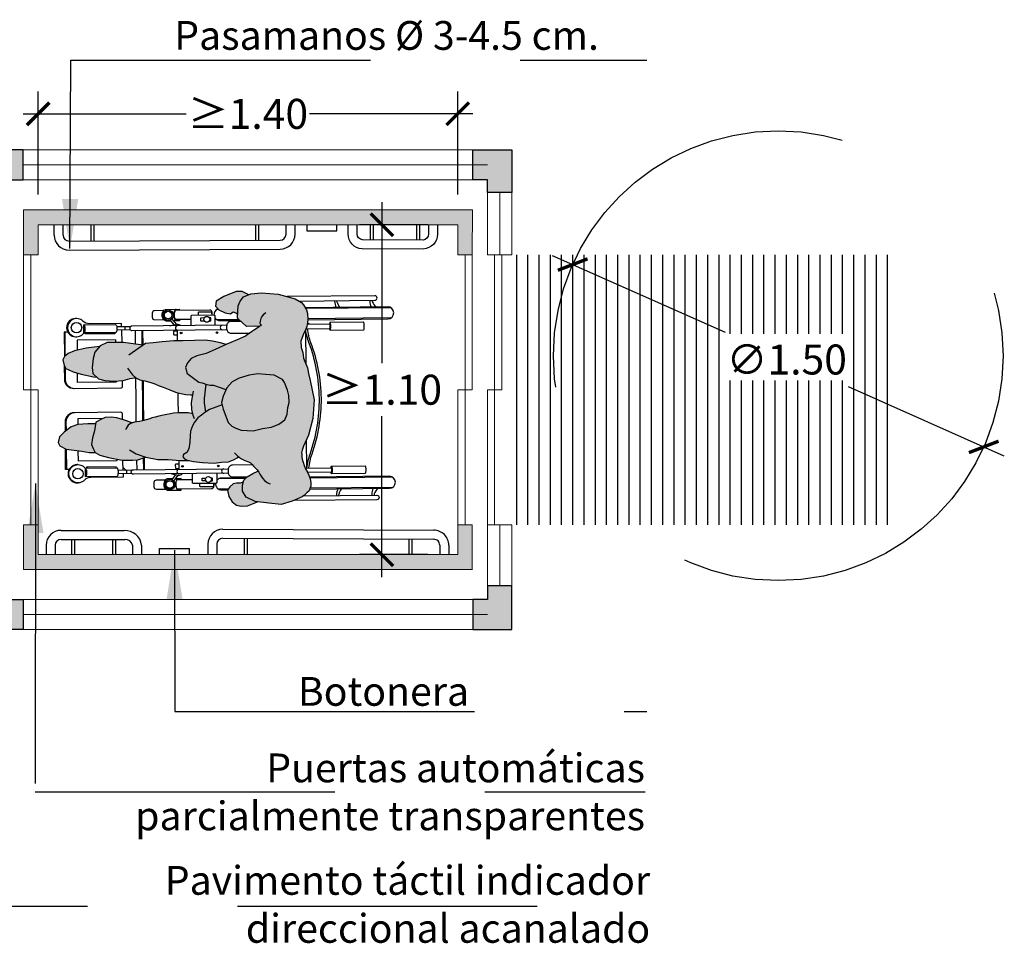
# Model space of a CAD drawing. Units: millimetres. Extents: x -1.6 to 9.7, y 1.8 to 11.2.
# Drawn here: x 0.1 to 3.3, y 1.8 to 4.9 of the extents above; entities that cross this region are included whole.
import ezdxf

# ---------------------------------------------------------------- set-up
doc = ezdxf.new("R2010")
doc.units = ezdxf.units.MM
doc.header["$MEASUREMENT"] = 0
doc.linetypes.add('LÍNEAS_OCULTAS2', pattern=[0.1875, 0.125, -0.0625])
doc.layers.add('Cotas', color=3, linetype='Continuous')
doc.styles.add('Directriz', font='verdana.ttf', dxfattribs={"height": 0.144})
doc.styles.get("Standard").update_dxf_attribs({"font": 'arial.ttf'})
doc.dimstyles.new('1-50', dxfattribs={"dimscale": 0.05, "dimtxt": 2, "dimasz": 1.5, "dimexe": 1.5, "dimexo": 2, "dimgap": 0.75, "dimtad": 0, "dimtih": 1, "dimtoh": 1, "dimzin": 0, "dimdsep": 46, "dimtxsty": 'Standard', "dimblk1": 'ARCHTICK', "dimblk2": 'ARCHTICK', "dimsah": 1, "dimcen": 2.5, "dimdle": 1.5, "dimclrd": 256, "dimclre": 256, "dimclrt": 4, "dimadec": 0, "dimazin": 0, "dimtfac": 1, "dimtmove": 0, "dimatfit": 3, "dimfxl": 0.44, "dimtolj": 1, "dimtzin": 0, "dimarcsym": 0})
doc.dimstyles.new('directriz', dxfattribs={"dimscale": 0.075, "dimtxt": 0.144, "dimasz": 2.2, "dimexe": 1.5, "dimexo": 3, "dimgap": 0.75, "dimtad": 0, "dimtih": 1, "dimtoh": 1, "dimzin": 0, "dimdsep": 46, "dimtxsty": 'Directriz', "dimblk": 'ARCHTICK', "dimcen": 2.5, "dimdle": 1.5, "dimclrd": 256, "dimclre": 256, "dimclrt": 4, "dimadec": 0, "dimazin": 0, "dimtfac": 1, "dimtmove": 0, "dimatfit": 3, "dimfxl": 0.44, "dimtolj": 1, "dimtzin": 0, "dimarcsym": 0})

# ---------------------------------------------------------------- blocks, each defined once
blk = doc.blocks.new('Persona_41')
at = {"true_color": 0xd1d1d1}
h = blk.add_hatch(color=254, dxfattribs=at)
h.paths.add_polyline_path([(0.0217, 0.7165), (0.0066, 0.7495), (0.0014, 0.7578), (-0.006, 0.7655), (-0.0133, 0.7732), (-0.0195, 0.7752), (-0.03, 0.7782), (-0.0408, 0.7781), (-0.0528, 0.7759), (-0.0657, 0.7722), (-0.075, 0.7674), (-0.0863, 0.7611), (-0.0972, 0.7568), (-0.1086, 0.7531), (-0.1142, 0.7504), (-0.1246, 0.7488), (-0.1345, 0.7487), (-0.1396, 0.7476), (-0.1485, 0.7496), (-0.1616, 0.7546), (-0.1987, 0.7707), (-0.2545, 0.7856), (-0.3169, 0.7899), (-0.3808, 0.7769), (-0.4043, 0.7712), (-0.4237, 0.7672), (-0.456, 0.7545), (-0.4744, 0.7518), (-0.4909, 0.7465), (-0.5126, 0.7456), (-0.5247, 0.75), (-0.5388, 0.7556), (-0.5484, 0.7612), (-0.5611, 0.7649), (-0.5745, 0.768), (-0.5847, 0.7691), (-0.6044, 0.767), (-0.6171, 0.7637), (-0.6329, 0.754), (-0.6412, 0.7475), (-0.6532, 0.7265), (-0.6691, 0.6697), (-0.6737, 0.6145), (-0.6701, 0.579), (-0.6595, 0.5543), (-0.6454, 0.5433), (-0.6304, 0.5364), (-0.6112, 0.5352), (-0.5902, 0.534), (-0.5855, 0.5368), (-0.5744, 0.55), (-0.5615, 0.5637), (-0.5622, 0.5927), (-0.561, 0.6067), (-0.5602, 0.6057), (-0.555, 0.6), (-0.5498, 0.5905), (-0.5434, 0.5804), (-0.5337, 0.5665), (-0.5292, 0.5608), (-0.5162, 0.5329), (-0.5017, 0.4983), (-0.4846, 0.4597), (-0.4715, 0.429), (-0.4636, 0.3984), (-0.4544, 0.3798), (-0.4399, 0.3677), (-0.4239, 0.361), (-0.4133, 0.3636), (-0.4053, 0.3649), (-0.3759, 0.4046), (-0.3732, 0.4166), (-0.3678, 0.4312), (-0.3651, 0.4431), (-0.365, 0.4538), (-0.3509, 0.4954), (-0.3569, 0.4979), (-0.3768, 0.5166), (-0.3886, 0.5393), (-0.3991, 0.5726), (-0.403, 0.6018), (-0.4015, 0.6271), (-0.3987, 0.6563), (-0.384, 0.6842), (-0.3746, 0.6908), (-0.3493, 0.7013), (-0.3307, 0.7052), (-0.3081, 0.7064), (-0.2908, 0.7024), (-0.2682, 0.6996), (-0.2497, 0.6915), (-0.2351, 0.6715), (-0.2259, 0.6476), (-0.2208, 0.617), (-0.2129, 0.5863), (-0.2158, 0.5465), (-0.2225, 0.5279), (-0.2292, 0.5146), (-0.2412, 0.5027), (-0.2625, 0.4948), (-0.2852, 0.4856), (-0.3078, 0.4804), (-0.3291, 0.4859), (-0.3502, 0.495), (-0.2759, 0.4272), (-0.2748, 0.4254), (-0.2655, 0.4134), (-0.2563, 0.4014), (-0.2417, 0.3907), (-0.2298, 0.384), (-0.2125, 0.3773), (-0.1966, 0.3759), (-0.1753, 0.3745), (-0.1527, 0.3717), (-0.1408, 0.365), (-0.1342, 0.3543), (-0.1262, 0.3516), (-0.1195, 0.3569), (-0.1155, 0.3662), (-0.1114, 0.3875), (-0.1073, 0.4167), (-0.1058, 0.4566), (-0.1083, 0.4805), (-0.1096, 0.5044), (-0.1161, 0.5204), (-0.1227, 0.5324), (-0.1268, 0.5376), (-0.1241, 0.5406), (-0.12, 0.5469), (-0.1144, 0.5579), (-0.1093, 0.5704), (-0.1063, 0.5771), (-0.1012, 0.5829), (-0.0945, 0.5887), (-0.0893, 0.5934), (-0.0826, 0.5992), (-0.0789, 0.602), (-0.0706, 0.5853), (-0.0601, 0.5667), (-0.0482, 0.5547), (-0.0322, 0.5506), (-0.0123, 0.5505), (0.0077, 0.5624), (0.0225, 0.5929), (0.028, 0.6381), (0.0322, 0.6793)])
h.paths.add_polyline_path([(-0.3417, 0.3276), (-0.3379, 0.3451), (-0.3341, 0.3611), (-0.3337, 0.3771), (-0.3334, 0.3833), (-0.3078, 0.3789), (-0.2848, 0.3806), (-0.2706, 0.384), (-0.2714, 0.3807), (-0.2727, 0.3697), (-0.2731, 0.3562), (-0.2735, 0.3467), (-0.2734, 0.3353), (-0.2723, 0.3203), (-0.2697, 0.3103), (-0.2675, 0.2979), (-0.2649, 0.2869), (-0.2623, 0.2715), (-0.2587, 0.259), (-0.2561, 0.2485), (-0.253, 0.2411), (-0.2465, 0.2166), (-0.2439, 0.2073), (-0.2426, 0.19), (-0.2397, 0.1827), (-0.2494, 0.1541), (-0.2562, 0.1316), (-0.2589, 0.113), (-0.2577, 0.093), (-0.2524, 0.0797), (-0.2419, 0.0611), (-0.2127, 0.0569), (-0.1901, 0.0502), (-0.1675, 0.0474), (-0.1542, 0.0527), (-0.1409, 0.0593), (-0.1315, 0.0752), (-0.1247, 0.1031), (-0.1152, 0.1495), (-0.115, 0.1841), (-0.1163, 0.2014), (-0.1259, 0.2267), (-0.1255, 0.228), (-0.1173, 0.2679), (-0.1171, 0.3024), (-0.1143, 0.3423), (-0.1141, 0.3733), (-0.1155, 0.3662), (-0.1195, 0.3569), (-0.1262, 0.3516), (-0.1342, 0.3543), (-0.1408, 0.365), (-0.1527, 0.3717), (-0.1753, 0.3745), (-0.1966, 0.3759), (-0.2125, 0.3773), (-0.2298, 0.384), (-0.2417, 0.3907), (-0.2563, 0.4014), (-0.2655, 0.4134), (-0.2748, 0.4254), (-0.2758, 0.4271), (-0.3502, 0.495), (-0.351, 0.4953), (-0.3637, 0.4576), (-0.3689, 0.4283), (-0.3732, 0.4166), (-0.3759, 0.4046), (-0.4053, 0.3649), (-0.4133, 0.3636), (-0.4239, 0.361), (-0.4399, 0.3677), (-0.4544, 0.3798), (-0.4636, 0.3984), (-0.4715, 0.429), (-0.4846, 0.4597), (-0.5005, 0.4956), (-0.5071, 0.477), (-0.5126, 0.4505), (-0.5154, 0.4266), (-0.5142, 0.3907), (-0.513, 0.3521), (-0.5132, 0.3215), (-0.5094, 0.283), (-0.5069, 0.2524), (-0.5043, 0.2271), (-0.4984, 0.2184), (-0.5045, 0.1779), (-0.5073, 0.154), (-0.5074, 0.1261), (-0.5076, 0.0995), (-0.497, 0.0755), (-0.4759, 0.0582), (-0.4546, 0.0527), (-0.4241, 0.0486), (-0.4041, 0.0512), (-0.3867, 0.0697), (-0.3813, 0.091), (-0.3785, 0.1228), (-0.381, 0.1521), (-0.3876, 0.1761), (-0.3902, 0.1907), (-0.3915, 0.1932), (-0.3901, 0.1947), (-0.3834, 0.2079), (-0.3794, 0.2252), (-0.3743, 0.2449), (-0.37, 0.2579), (-0.3636, 0.2724), (-0.3593, 0.2865), (-0.3544, 0.297), (-0.3495, 0.3085)])
at = {"true_color": 0xb8b8b8}
h = blk.add_hatch(color=9, dxfattribs=at)
h.paths.add_polyline_path([(0.038, 0.5464), (0.0364, 0.5674), (0.0329, 0.5789), (0.0235, 0.6012), (0.0225, 0.5929), (0.0077, 0.5624), (-0.0123, 0.5505), (-0.0322, 0.5506), (-0.0418, 0.553), (-0.0385, 0.543), (-0.0392, 0.5311), (-0.037, 0.519), (-0.0269, 0.5089), (-0.0149, 0.501), (0.0062, 0.5056), (0.0235, 0.5158), (0.0346, 0.5306)])
h.paths.add_polyline_path([(-0.6038, 0.5106), (-0.6097, 0.5192), (-0.6071, 0.5281), (-0.6023, 0.5347), (-0.6112, 0.5352), (-0.6304, 0.5364), (-0.6454, 0.5433), (-0.6595, 0.5543), (-0.6671, 0.5721), (-0.6782, 0.55), (-0.6774, 0.529), (-0.6614, 0.4884), (-0.6452, 0.463), (-0.6291, 0.4611), (-0.6165, 0.4713), (-0.6061, 0.4932)])
h.paths.add_polyline_path([(-0.2129, 0.5863), (-0.2208, 0.617), (-0.2259, 0.6476), (-0.2351, 0.6715), (-0.2497, 0.6915), (-0.2682, 0.6996), (-0.2908, 0.7024), (-0.3081, 0.7064), (-0.3307, 0.7052), (-0.3493, 0.7013), (-0.3746, 0.6908), (-0.384, 0.6842), (-0.3987, 0.6563), (-0.4015, 0.6271), (-0.403, 0.6018), (-0.3991, 0.5726), (-0.3886, 0.5393), (-0.3768, 0.5166), (-0.3569, 0.4979), (-0.3291, 0.4859), (-0.3078, 0.4804), (-0.2852, 0.4856), (-0.2625, 0.4948), (-0.2412, 0.5027), (-0.2292, 0.5146), (-0.2225, 0.5279), (-0.2158, 0.5465)])
h.paths.add_polyline_path([(-0.1451, 0.0141), (-0.141, 0.0393), (-0.1409, 0.0593), (-0.1542, 0.0527), (-0.1675, 0.0474), (-0.1901, 0.0502), (-0.2127, 0.0569), (-0.2369, 0.0604), (-0.2366, 0.0544), (-0.2367, 0.0344), (-0.2342, 0.0012), (-0.2263, -0.0214), (-0.2091, -0.0441), (-0.1933, -0.0601), (-0.1747, -0.0642), (-0.1627, -0.0589), (-0.1519, -0.0377), (-0.1492, -0.0112)])
h.paths.add_polyline_path([(-0.3935, 0.0531), (-0.3916, 0.0645), (-0.4041, 0.0512), (-0.4241, 0.0486), (-0.4546, 0.0527), (-0.4759, 0.0582), (-0.494, 0.073), (-0.4892, 0.0287), (-0.4794, -0.0093), (-0.4709, -0.031), (-0.4609, -0.0434), (-0.4498, -0.0493), (-0.4314, -0.0443), (-0.4211, -0.0393), (-0.4167, -0.0293), (-0.4102, -0.0142), (-0.4016, 0.0127)])
at = {"color": 6}
for p, q in [((-0.0586, 1.0512), (-0.0558, 0.775)), ((-0.0246, 1.0515), (-0.0218, 0.7759)), ((-0.6236, 1.0456), (-0.6207, 0.7615)), ((-0.5896, 1.0459), (-0.5868, 0.7689)), ((-0.5683, 0.7732), (-0.5737, 0.7678)), ((-0.5468, 0.7603), (-0.4385, 0.7614)), ((-0.0893, 0.7649), (-0.1831, 0.7639)), ((-0.0537, 0.5603), (-0.0528, 0.4702)), ((-0.5845, 0.538), (-0.5838, 0.4649)), ((-0.0191, 0.5037), (-0.0188, 0.4705)), ((-0.6178, 0.4703), (-0.6178, 0.4645)), ((-0.0342, 0.4609), (-0.038, 0.4571)), ((-0.5849, 0.3784), (-0.5844, 0.3263)), ((-0.0499, 0.3838), (-0.0494, 0.3316)), ((-0.5683, 0.3299), (-0.5879, 0.3153)), ((-0.5131, 0.3342), (-0.5489, 0.3338)), ((-0.1146, 0.3382), (-0.085, 0.3384)), ((-0.0656, 0.3349), (-0.0458, 0.3207)), ((-0.0508, 0.3369), (-0.0516, 0.3361)), ((-0.5667, 0.3225), (-0.5838, 0.3098)), ((-0.0671, 0.3275), (-0.0497, 0.3151)), ((-0.0534, 0.3178), (-0.0533, 0.3015)), ((-0.4986, 0.2187), (-0.5478, 0.2182)), ((-0.4987, 0.2159), (-0.5478, 0.2155)), ((-0.1243, 0.2224), (-0.0839, 0.2228)), ((-0.1232, 0.2197), (-0.0839, 0.2201)), ((-0.116, 0.1975), (-0.0836, 0.1978)), ((-0.5604, 0.1769), (-0.5599, 0.1315)), ((-0.5494, 0.177), (-0.5489, 0.1316)), ((-0.5021, 0.1937), (-0.5475, 0.1932)), ((-0.0815, 0.1816), (-0.081, 0.1362)), ((-0.0705, 0.1817), (-0.07, 0.1363)), ((-0.5491, 0.1473), (-0.5073, 0.1477)), ((-0.0812, 0.152), (-0.1152, 0.1516)), ((-0.0813, 0.1629), (-0.0921, 0.1519)), ((-0.088, 0.0341), (-0.0918, 0.0341)), ((-0.5399, 0.0296), (-0.5361, 0.0297)), ((-0.1004, 0.0006), (-0.1004, 0.0006)), ((-0.4632, -0.0405), (-0.5427, -0.0413)), ((-0.1519, -0.0374), (-0.0839, -0.0368))]:
    blk.add_line(p, q, dxfattribs=at)
at = {"color": 251}
blk.add_line((-0.5589, 0.6043), (-0.5615, 0.6017), dxfattribs=at)
at = {"color": 6}
for points in [[(-0.5838, 0.769), (-0.5865, 1.0354, 1), (-0.6265, 1.035), (-0.6237, 0.7597)], [(-0.0188, 0.775), (-0.0215, 1.041, 1), (-0.0615, 1.0406), (-0.0588, 0.7742)], [(-0.646, 0.739), (-0.6485, 0.9923, 1), (-0.6635, 0.9922), (-0.6606, 0.6999)], [(-0.6484, 0.983, 0.133004), (-0.644, 0.9837, 0.097897), (-0.6261, 0.9965)], [(-0.0211, 1.0025, 0.097897), (-0.003, 0.9901, 0.133004), (0.0015, 0.9894)], [(-0.0209, 0.9859, 0.109157), (-0.0012, 0.9817, 0.056077), (0.0016, 0.982)], [(0.0039, 0.7539), (0.0014, 0.9988, -1), (0.0164, 0.9989), (0.0192, 0.722)], [(-0.6484, 0.9756, 0.056077), (-0.6456, 0.9753, 0.109157), (-0.6259, 0.9798)], [(-0.554, 0.8411, 0.009659), (-0.5526, 0.8413, 0.058986), (-0.5494, 0.8423, 0.296651), (-0.549, 0.843), (-0.5501, 0.9549, 0.296651), (-0.5505, 0.9555, 0.058986), (-0.5538, 0.9565, 0.026428), (-0.5575, 0.957, 0.01898), (-0.5626, 0.9571, 0.01898), (-0.5678, 0.9568, 0.026428), (-0.5715, 0.9563, 0.058986), (-0.5747, 0.9553, 0.296651), (-0.5751, 0.9547), (-0.574, 0.8427)], [(-0.0901, 0.8457, -0.009659), (-0.0914, 0.8459, -0.058986), (-0.0947, 0.8469, -0.296651), (-0.0951, 0.8475), (-0.0962, 0.9594, -0.296651), (-0.0958, 0.9601, -0.058986), (-0.0926, 0.9611, -0.026428), (-0.0889, 0.9616, -0.01898), (-0.0837, 0.9619, -0.01898), (-0.0786, 0.9617, -0.026428), (-0.0749, 0.9613, -0.058986), (-0.0716, 0.9603, -0.296651), (-0.0712, 0.9597), (-0.0701, 0.8477)], [(-0.6473, 0.8647, 0.093052), (-0.6434, 0.8652, 0.07642), (-0.6249, 0.8749)], [(-0.6472, 0.8577, 0.048134), (-0.645, 0.8577, 0.071927), (-0.6247, 0.8629)], [(-0.0199, 0.8809, 0.07642), (-0.0011, 0.8716, 0.093052), (0.0027, 0.8711)], [(-0.0198, 0.8689, 0.071927), (0.0006, 0.8641, 0.048134), (0.0028, 0.8641)], [(-0.549, 0.843, 0.296651), (-0.5494, 0.8436, 0.058986), (-0.5527, 0.8445, 0.026428), (-0.5564, 0.845, 0.01898), (-0.5615, 0.8451, 0.01898), (-0.5667, 0.8449, 0.026428), (-0.5704, 0.8444, 0.058986), (-0.5736, 0.8433, 0.296651), (-0.574, 0.8427, 0.296651), (-0.5736, 0.8421, 0.058986), (-0.5703, 0.8411, 0.009659), (-0.569, 0.8409, 0.01898)], [(-0.5532, 0.7626), (-0.554, 0.8418, 0.2864), (-0.5543, 0.8422, 0.063859), (-0.5562, 0.8428, 0.029062), (-0.5584, 0.8431, 0.020942), (-0.5615, 0.8432, 0.020942), (-0.5646, 0.8431, 0.029062), (-0.5668, 0.8427, 0.063859), (-0.5687, 0.8421, 0.2864), (-0.569, 0.8416), (-0.5682, 0.7665)], [(-0.0951, 0.8475, -0.296651), (-0.0947, 0.8481, -0.058986), (-0.0915, 0.8491, -0.026428), (-0.0878, 0.8496, -0.01898), (-0.0826, 0.8499, -0.01898), (-0.0775, 0.8497, -0.026428), (-0.0738, 0.8493, -0.058986), (-0.0705, 0.8483, -0.296651), (-0.0701, 0.8477, -0.296651), (-0.0705, 0.8471, -0.058986), (-0.0737, 0.8461, -0.009659), (-0.0751, 0.8458, -0.01898)], [(-0.0892, 0.7599), (-0.0901, 0.8464, -0.2864), (-0.0898, 0.8468, -0.063859), (-0.0879, 0.8475, -0.029062), (-0.0857, 0.8478, -0.020942), (-0.0826, 0.848, -0.020942), (-0.0795, 0.8479, -0.029062), (-0.0773, 0.8476, -0.063859), (-0.0754, 0.847, -0.2864), (-0.0751, 0.8465), (-0.0743, 0.7678)], [(-0.0894, 0.7722, -0.060791), (-0.1366, 0.7827, 0.087002), (-0.3217, 0.8137, 0.087002), (-0.5062, 0.779, -0.060791), (-0.5533, 0.7676)], [(-0.0893, 0.7658, -0.059285), (-0.1353, 0.7762, 0.087555), (-0.3217, 0.8071, 0.087555), (-0.5073, 0.7725, -0.055087), (-0.5499, 0.7616)], [(-0.578, 0.5458), (-0.5777, 0.5125, 0.414214), (-0.5626, 0.4977), (-0.5536, 0.4978, 0.414214), (-0.5387, 0.5129), (-0.5393, 0.5746)], [(-0.0995, 0.5844), (-0.0988, 0.5173, 0.414214), (-0.0837, 0.5024), (-0.0747, 0.5025, 0.414214), (-0.0598, 0.5177), (-0.0603, 0.5671)], [(-0.0567, 0.5633), (-0.0559, 0.4807, 0.23117), (-0.048, 0.465)], [(-0.5884, 0.4596, 0.23117), (-0.5809, 0.4754), (-0.5816, 0.5416)], [(-0.5656, 0.4979), (-0.5624, 0.1817, 0.102396), (-0.5618, 0.179, 0.100024), (-0.5602, 0.1767, 0.096842), (-0.5577, 0.1751, 0.094707), (-0.5549, 0.1746, 0.094707), (-0.552, 0.1752, 0.096842), (-0.5496, 0.1768, 0.100024), (-0.548, 0.1791, 0.102396), (-0.5474, 0.1819), (-0.5506, 0.4981)], [(-0.0717, 0.5028), (-0.0685, 0.1866, -0.102396), (-0.0691, 0.1839, -0.100024), (-0.0707, 0.1815, -0.096842), (-0.0731, 0.18, -0.094707), (-0.076, 0.1794, -0.094707), (-0.0789, 0.1799, -0.096842), (-0.0813, 0.1814, -0.100024), (-0.0829, 0.1838, -0.102396), (-0.0835, 0.1865), (-0.0867, 0.5027)], [(-0.0381, 0.461, 0.449215), (-0.0159, 0.4811), (-0.0161, 0.5017)], [(-0.0713, 0.4647), (-0.0411, 0.465, -0.414214), (-0.0381, 0.4621), (-0.0373, 0.3869, -0.414214), (-0.0403, 0.3839), (-0.0705, 0.3836)], [(-0.5983, 0.4495), (-0.6076, 0.4494, 0.414214), (-0.6156, 0.4414), (-0.6144, 0.326)], [(-0.5983, 0.4489), (-0.6063, 0.4488, 0.414214), (-0.6093, 0.4457), (-0.6089, 0.4053, 0.414214), (-0.6059, 0.4023), (-0.5978, 0.4024)], [(-0.5652, 0.4598), (-0.5954, 0.4595, 0.414214), (-0.5984, 0.4565), (-0.5976, 0.3813, 0.414214), (-0.5946, 0.3784), (-0.5644, 0.3787)], [(-0.0194, 0.3319), (-0.0206, 0.4473, 0.414214), (-0.0287, 0.4552), (-0.038, 0.4551)], [(-0.038, 0.4544), (-0.0299, 0.4545, -0.414214), (-0.0269, 0.4515), (-0.0265, 0.4111, -0.414214), (-0.0295, 0.408), (-0.0375, 0.408)], [(-0.58, 0.2962, -0.134092), (-0.5812, 0.2913, -0.106821), (-0.5855, 0.2867, -0.082445), (-0.5914, 0.2838, -0.070844), (-0.599, 0.2826, -0.070844), (-0.6066, 0.2836, -0.082445), (-0.6126, 0.2864, -0.106821), (-0.6169, 0.291, -0.134092), (-0.6183, 0.2959), (-0.6187, 0.3399), (-0.6167, 0.3399), (-0.6166, 0.3288, 0.227454), (-0.6156, 0.3269, 0.089065), (-0.6109, 0.3244, 0.04605), (-0.6052, 0.3231, 0.025514), (-0.5994, 0.3226, 0.025514), (-0.5935, 0.3232, 0.04605), (-0.5879, 0.3246, 0.089065), (-0.5832, 0.3272, 0.227454), (-0.5823, 0.3291), (-0.5824, 0.3402), (-0.5804, 0.3402), (-0.5802, 0.321)], [(-0.5803, 0.3292, -0.227454), (-0.5812, 0.3272, -0.089065), (-0.5859, 0.3246, -0.04605), (-0.5915, 0.3232, -0.034216), (-0.5994, 0.3226, -0.034216), (-0.6072, 0.3231, -0.04605), (-0.6129, 0.3243, -0.089065), (-0.6176, 0.3268, -0.227454), (-0.6186, 0.3288, -0.227454)], [(-0.5637, 0.3086), (-0.5687, 0.3318, -0.289898), (-0.564, 0.3443)], [(-0.5318, 0.334), (-0.5317, 0.3242, -0.414214), (-0.5337, 0.3221), (-0.5447, 0.322, -0.414214), (-0.5467, 0.324), (-0.5468, 0.3339)], [(-0.1022, 0.3383), (-0.1021, 0.3284, 0.414214), (-0.1001, 0.3265), (-0.0891, 0.3266, 0.414214), (-0.0871, 0.3286), (-0.0872, 0.3384)], [(-0.0698, 0.3135), (-0.0653, 0.3368, 0.289898), (-0.0702, 0.3493)], [(-0.0536, 0.3344, 0.227454), (-0.0526, 0.3324, 0.089065), (-0.048, 0.33, 0.04605), (-0.0422, 0.3287, 0.034216), (-0.0344, 0.3282, 0.034216), (-0.0266, 0.3288, 0.04605), (-0.0209, 0.3302, 0.089065), (-0.0162, 0.3328, 0.227454), (-0.0153, 0.3348, 0.227454)], [(-0.0533, 0.3021), (-0.0533, 0.3015, 0.134092), (-0.0519, 0.2966, 0.106821), (-0.0476, 0.292, 0.082445), (-0.0416, 0.2892, 0.070844), (-0.034, 0.2882, 0.070844), (-0.0264, 0.2894, 0.082445), (-0.0205, 0.2923, 0.106821), (-0.0163, 0.297, 0.134092), (-0.015, 0.3019), (-0.0154, 0.3458), (-0.0174, 0.3458), (-0.0173, 0.3348, -0.227454), (-0.0182, 0.3328, -0.089065), (-0.0229, 0.3302, -0.04605), (-0.0286, 0.3288, -0.025514), (-0.0344, 0.3283, -0.025514), (-0.0402, 0.3287, -0.04605), (-0.046, 0.33, -0.089065), (-0.0506, 0.3325, -0.227454), (-0.0516, 0.3344), (-0.0517, 0.3455)], [(-0.614, 0.2876), (-0.6137, 0.2574, 0.414214), (-0.6057, 0.2494), (-0.5917, 0.2496, 0.414214), (-0.5837, 0.2577), (-0.584, 0.2879)], [(-0.049, 0.2932), (-0.0487, 0.263, 0.414214), (-0.0407, 0.2551), (-0.0267, 0.2552, 0.414214), (-0.0187, 0.2633), (-0.019, 0.2935)], [(-0.5601, 0.1472), (-0.5712, 0.1471), (-0.5701, 0.0397, -0.200106), (-0.5788, 0.0183, 2.666398), (-0.539, 0.0212), (-0.5668, 0.0209), (-0.5679, 0.1269, -0.216092), (-0.5672, 0.1285, -0.093108), (-0.564, 0.1304, -0.049776), (-0.5599, 0.1315, -0.037322), (-0.5544, 0.1319, -0.037322), (-0.5489, 0.1316, -0.049776), (-0.5449, 0.1306, -0.093108), (-0.5416, 0.1287, -0.216092), (-0.5409, 0.1272), (-0.5398, 0.0212, 0.216092), (-0.5405, 0.0227, 0.093108), (-0.5438, 0.0246, 0.049776), (-0.5479, 0.0256, 0.037322), (-0.5534, 0.0259, 0.037322), (-0.5589, 0.0255, 0.049776), (-0.5629, 0.0244, 0.093108), (-0.5661, 0.0224, 0.216092), (-0.5668, 0.0209)], [(-0.5492, 0.1579, 0.268846), (-0.5494, 0.1583, 0.071939), (-0.5508, 0.1588, 0.033766), (-0.5524, 0.1591, 0.0245), (-0.5547, 0.1592, 0.0245), (-0.557, 0.159, 0.033766), (-0.5586, 0.1588, 0.071939), (-0.56, 0.1582, 0.268846), (-0.5602, 0.1578, 0.268846)], [(-0.3808, 0.149), (-0.3603, 0.1492, -0.414214), (-0.3552, 0.1443), (-0.3537, -0.0123, -0.414214), (-0.3834, -0.0426), (-0.4288, -0.0431)], [(-0.2506, 0.1503), (-0.27, 0.1501, 0.414214), (-0.275, 0.1451), (-0.2734, -0.0115, 0.414214), (-0.2431, -0.0412), (-0.2116, -0.0409)], [(-0.0702, 0.1521), (-0.0591, 0.1522), (-0.058, 0.0447, 0.200106), (-0.0489, 0.0235, -2.666398), (-0.0888, 0.0257), (-0.0609, 0.0259)], [(-0.0813, 0.1626, -0.268846), (-0.0811, 0.1629, -0.071939), (-0.0797, 0.1635, -0.033766), (-0.0781, 0.1638, -0.0245), (-0.0758, 0.1639, -0.0245), (-0.0735, 0.1638, -0.033766), (-0.0719, 0.1636, -0.071939), (-0.0705, 0.1631, -0.268846), (-0.0703, 0.1627, -0.268846)], [(-0.1004, 0.0014), (-0.1004, -0.0011, 1), (-0.0397, -0.0005), (-0.0397, 0.002)], [(-0.5876, -0.0034), (-0.5876, -0.006, 1), (-0.5268, -0.0054), (-0.5269, -0.0028)], [(-0.3537, -0.0094, -0.414214), (-0.3834, -0.0397), (-0.4228, -0.0401)], [(-0.2734, -0.0086, 0.414214), (-0.2431, -0.0383), (-0.2137, -0.0381)]]:
    blk.add_lwpolyline(points, format="xyb", dxfattribs=at)
for points in [[(-0.561, 0.6067), (-0.5622, 0.5927), (-0.5615, 0.5637), (-0.5744, 0.55), (-0.5855, 0.5368), (-0.5902, 0.534), (-0.6112, 0.5352), (-0.6304, 0.5364), (-0.6454, 0.5433), (-0.6595, 0.5543), (-0.6701, 0.579), (-0.6737, 0.6145), (-0.6691, 0.6697), (-0.6532, 0.7265), (-0.6412, 0.7475), (-0.6329, 0.754), (-0.6171, 0.7637), (-0.6044, 0.767), (-0.5847, 0.7691), (-0.5745, 0.768), (-0.5611, 0.7649), (-0.5484, 0.7612), (-0.5388, 0.7556), (-0.5247, 0.75), (-0.5126, 0.7456), (-0.4909, 0.7465), (-0.4744, 0.7518), (-0.456, 0.7545), (-0.4237, 0.7672), (-0.4043, 0.7712), (-0.3808, 0.7769), (-0.3169, 0.7899), (-0.2545, 0.7856), (-0.1987, 0.7707), (-0.1616, 0.7546), (-0.1485, 0.7496), (-0.1396, 0.7476), (-0.1345, 0.7487), (-0.1246, 0.7488), (-0.1142, 0.7504), (-0.1086, 0.7531), (-0.0972, 0.7568), (-0.0863, 0.7611), (-0.075, 0.7674), (-0.0657, 0.7722), (-0.0528, 0.7759), (-0.0408, 0.7781), (-0.03, 0.7782), (-0.0195, 0.7752), (-0.0133, 0.7732), (-0.006, 0.7655), (0.0014, 0.7578), (0.0066, 0.7495), (0.0217, 0.7165), (0.0322, 0.6793), (0.028, 0.6381), (0.0225, 0.5929), (0.0077, 0.5624), (-0.0123, 0.5505), (-0.0322, 0.5506), (-0.0482, 0.5547), (-0.0601, 0.5667), (-0.0706, 0.5853), (-0.0785, 0.6013), (-0.0789, 0.602)], [(-0.6062, 0.6282), (-0.5998, 0.6193), (-0.5946, 0.6149), (-0.5876, 0.6118), (-0.5787, 0.6094), (-0.5717, 0.6088), (-0.5672, 0.6107), (-0.5647, 0.6127), (-0.5634, 0.6095), (-0.5602, 0.6057), (-0.555, 0.6), (-0.5498, 0.5905), (-0.5434, 0.5804), (-0.5337, 0.5665), (-0.5292, 0.5608), (-0.5162, 0.5329), (-0.5017, 0.4983), (-0.4846, 0.4597), (-0.4715, 0.429), (-0.4636, 0.3984), (-0.4544, 0.3798), (-0.4399, 0.3677), (-0.4239, 0.361), (-0.4133, 0.3636), (-0.4053, 0.3649), (-0.3759, 0.4046), (-0.3732, 0.4166), (-0.3678, 0.4312), (-0.3651, 0.4431), (-0.365, 0.4538), (-0.3509, 0.4954)], [(-0.1395, 0.5239), (-0.1338, 0.5291), (-0.1297, 0.5344), (-0.1241, 0.5406), (-0.12, 0.5469), (-0.1144, 0.5579), (-0.1093, 0.5704), (-0.1063, 0.5771), (-0.1012, 0.5829), (-0.0945, 0.5887), (-0.0893, 0.5934), (-0.0826, 0.5992), (-0.0749, 0.605), (-0.0692, 0.6081), (-0.0615, 0.6124), (-0.0548, 0.6171), (-0.0461, 0.625), (-0.0404, 0.6333), (-0.0379, 0.6396), (-0.0364, 0.6427)], [(-0.0418, 0.553), (-0.0385, 0.543), (-0.0392, 0.5311), (-0.037, 0.519), (-0.0269, 0.5089), (-0.0149, 0.501), (0.0062, 0.5056), (0.0235, 0.5158), (0.0346, 0.5306), (0.038, 0.5464), (0.0364, 0.5674), (0.0329, 0.5789), (0.0235, 0.6012)], [(-0.6671, 0.5721), (-0.6782, 0.55), (-0.6774, 0.529), (-0.6614, 0.4884), (-0.6452, 0.463), (-0.6291, 0.4611), (-0.6165, 0.4713), (-0.6061, 0.4932), (-0.6038, 0.5106), (-0.6097, 0.5192), (-0.6071, 0.5281), (-0.6023, 0.5347)], [(-0.2996, 0.4823), (-0.284, 0.4401), (-0.2748, 0.4254), (-0.2655, 0.4134), (-0.2563, 0.4014), (-0.2417, 0.3907), (-0.2298, 0.384), (-0.2125, 0.3773), (-0.1966, 0.3759), (-0.1753, 0.3745), (-0.1527, 0.3717), (-0.1408, 0.365), (-0.1342, 0.3543), (-0.1262, 0.3516), (-0.1195, 0.3569), (-0.1155, 0.3662), (-0.1114, 0.3875), (-0.1073, 0.4167), (-0.1058, 0.4566), (-0.1083, 0.4805), (-0.1096, 0.5044), (-0.1161, 0.5204), (-0.1227, 0.5324), (-0.1268, 0.5376)], [(-0.5005, 0.4956), (-0.5071, 0.477), (-0.5126, 0.4505), (-0.5154, 0.4266), (-0.5142, 0.3907), (-0.513, 0.3521), (-0.5132, 0.3215), (-0.5094, 0.283), (-0.5069, 0.2524), (-0.5043, 0.2271), (-0.466, 0.1711)], [(-0.5803, 0.4404), (-0.5803, 0.4449), (-0.5898, 0.4448), (-0.5897, 0.4403)], [(-0.3689, 0.4283), (-0.3212, 0.4227), (-0.3062, 0.4223), (-0.2758, 0.4271)], [(-0.0464, 0.4457), (-0.0464, 0.4502), (-0.0559, 0.4501), (-0.0558, 0.4456)], [(-0.0462, 0.4285), (-0.0461, 0.4157), (-0.0555, 0.4156), (-0.0557, 0.4284)], [(-0.5896, 0.4231), (-0.5894, 0.4103), (-0.58, 0.4104), (-0.5801, 0.4232)], [(-0.4222, 0.1669), (-0.4128, 0.1735), (-0.3995, 0.1841), (-0.3901, 0.1947), (-0.3834, 0.2079), (-0.3794, 0.2252), (-0.3743, 0.2449), (-0.37, 0.2579), (-0.3636, 0.2724), (-0.3593, 0.2865), (-0.3544, 0.297), (-0.3495, 0.3085), (-0.3417, 0.3276), (-0.3379, 0.3451), (-0.3341, 0.3611), (-0.3337, 0.3771), (-0.3334, 0.3833)], [(-0.3458, 0.3855), (-0.3078, 0.3789), (-0.2848, 0.3806), (-0.2649, 0.3853), (-0.254, 0.3894)], [(-0.2706, 0.384), (-0.2714, 0.3807), (-0.2727, 0.3697), (-0.2731, 0.3562), (-0.2735, 0.3467), (-0.2734, 0.3353), (-0.2723, 0.3203), (-0.2697, 0.3103), (-0.2675, 0.2979), (-0.2649, 0.2869), (-0.2623, 0.2715), (-0.2587, 0.259), (-0.2561, 0.2485), (-0.253, 0.2411), (-0.2465, 0.2166), (-0.2439, 0.2073), (-0.2426, 0.19), (-0.2374, 0.1767), (-0.2321, 0.1687), (-0.2215, 0.162), (-0.2162, 0.1606)], [(-0.1496, 0.1736), (-0.1362, 0.1962), (-0.1255, 0.228), (-0.1173, 0.2679), (-0.1171, 0.3024), (-0.1143, 0.3423), (-0.1141, 0.3733)], [(-0.2734, 0.3366), (-0.317, 0.3361), (-0.3399, 0.3359)], [(-0.0517, 0.3455), (-0.0537, 0.3455), (-0.0535, 0.3262)], [(-0.58, 0.2969), (-0.58, 0.2962), (-0.5801, 0.3125)], [(-0.4984, 0.2184), (-0.5045, 0.1779), (-0.5073, 0.154), (-0.5074, 0.1261), (-0.5076, 0.0995), (-0.497, 0.0755), (-0.4759, 0.0582), (-0.4546, 0.0527), (-0.4241, 0.0486), (-0.4041, 0.0512), (-0.3867, 0.0697), (-0.3813, 0.091), (-0.3785, 0.1228), (-0.381, 0.1521), (-0.3876, 0.1761), (-0.3902, 0.1907), (-0.3915, 0.1932)], [(-0.247, 0.2184), (-0.3158, 0.2178), (-0.3813, 0.2171)], [(-0.2477, 0.2212), (-0.3158, 0.2205), (-0.3806, 0.2199)], [(-0.2397, 0.1827), (-0.2494, 0.1541), (-0.2562, 0.1316), (-0.2589, 0.113), (-0.2577, 0.093), (-0.2524, 0.0797), (-0.2419, 0.0611), (-0.2127, 0.0569), (-0.1901, 0.0502), (-0.1675, 0.0474), (-0.1542, 0.0527), (-0.1409, 0.0593), (-0.1315, 0.0752), (-0.1247, 0.1031), (-0.1152, 0.1495), (-0.115, 0.1841), (-0.1163, 0.2014), (-0.1259, 0.2267)], [(-0.2431, 0.1963), (-0.3156, 0.1955), (-0.3901, 0.1948)], [(-0.1189, 0.1316), (-0.1128, 0.1317), (-0.1115, 0.003), (-0.1469, 0.0026)], [(-0.5409, 0.1249), (-0.5371, 0.1249), (-0.5361, 0.0262), (-0.5399, 0.0262)], [(-0.5074, 0.1277), (-0.5171, 0.1277), (-0.5158, -0.0011), (-0.4817, -0.0007)], [(-0.379, 0.129), (-0.3751, 0.1291), (-0.3738, 0.0004), (-0.4056, 0)], [(-0.089, 0.1294), (-0.0927, 0.1293), (-0.0918, 0.0306), (-0.088, 0.0307)], [(-0.494, 0.073), (-0.4892, 0.0287), (-0.4794, -0.0093), (-0.4709, -0.031), (-0.4609, -0.0434), (-0.4498, -0.0493), (-0.4314, -0.0443), (-0.4211, -0.0393), (-0.4167, -0.0293), (-0.4102, -0.0142), (-0.4016, 0.0127), (-0.3935, 0.0531), (-0.3916, 0.0645)], [(-0.2543, 0.0846), (-0.2535, 0.0016), (-0.2342, 0.0017)], [(-0.2369, 0.0604), (-0.2366, 0.0544), (-0.2367, 0.0344), (-0.2342, 0.0012), (-0.2263, -0.0214), (-0.2091, -0.0441), (-0.1933, -0.0601), (-0.1747, -0.0642), (-0.1627, -0.0589), (-0.1519, -0.0377), (-0.1492, -0.0112), (-0.1451, 0.0141), (-0.141, 0.0393), (-0.1409, 0.0593)], [(-0.5427, -0.0324), (-0.5426, -0.0442), (-0.4609, -0.0434)], [(-0.084, -0.0278), (-0.0838, -0.0396), (-0.1533, -0.0403)]]:
    blk.add_lwpolyline(points, dxfattribs=at)
blk.add_lwpolyline([(-0.3987, 0.6563), (-0.4015, 0.6271), (-0.403, 0.6018), (-0.3991, 0.5726), (-0.3886, 0.5393), (-0.3768, 0.5166), (-0.3569, 0.4979), (-0.3291, 0.4859), (-0.3078, 0.4804), (-0.2852, 0.4856), (-0.2625, 0.4948), (-0.2412, 0.5027), (-0.2292, 0.5146), (-0.2225, 0.5279), (-0.2158, 0.5465), (-0.2129, 0.5863), (-0.2208, 0.617), (-0.2259, 0.6476), (-0.2351, 0.6715), (-0.2497, 0.6915), (-0.2682, 0.6996), (-0.2908, 0.7024), (-0.3081, 0.7064), (-0.3307, 0.7052), (-0.3493, 0.7013), (-0.3746, 0.6908), (-0.384, 0.6842)], close=True, dxfattribs=at)
blk.add_lwpolyline([(-0.0879, 0.0257, -0.216092), (-0.0873, 0.0272, -0.093108), (-0.084, 0.0292, -0.049776), (-0.08, 0.0302, -0.037322), (-0.0745, 0.0307, -0.037322), (-0.069, 0.0303, -0.049776), (-0.0649, 0.0294, -0.093108), (-0.0616, 0.0275, -0.216092), (-0.0609, 0.0259), (-0.062, 0.1319, 0.216092), (-0.0627, 0.1335, 0.093108), (-0.066, 0.1354, 0.049776), (-0.07, 0.1363, 0.037322), (-0.0755, 0.1367, 0.037322), (-0.0811, 0.1362, 0.049776), (-0.0851, 0.1352, 0.093108), (-0.0883, 0.1332, 0.216092), (-0.089, 0.1317)], format="xyb", close=True, dxfattribs=at)
for centre, radius in [((-0.5406, 0.4654), 0.00283), ((-0.096, 0.4698), 0.00283), ((-0.5849, 0.4317), 0.00981), ((-0.051, 0.4371), 0.00981), ((-0.5394, 0.346), 0.00283), ((-0.0948, 0.3504), 0.00283), ((-0.5992, 0.3026), 0.017), ((-0.5992, 0.3026), 0.0127), ((-0.0342, 0.3082), 0.017), ((-0.0342, 0.3082), 0.0127), ((-0.5572, -0.0031), 0.0174), ((-0.0701, 0.0017), 0.0174)]:
    blk.add_circle(centre, radius, dxfattribs=at)
for centre, radius, start, end in [((-0.6009, 0.4752), 0.02, 199.1401, 277.3308), ((-0.5579, 0.4837), 0.0075, 180.5695, 0.5695), ((-0.079, 0.4885), 0.0075, 180.5695, 0.5695), ((-0.5564, 0.3344), 0.0075, 180.5695, 0.5695), ((-0.0776, 0.3392), 0.0075, 180.5695, 0.5695)]:
    blk.add_arc(centre, radius, start, end, dxfattribs=at)
blk = doc.blocks.new('_ArchTick')
at = {"color": 0, "linetype": 'ByBlock', "const_width": 0.15}
blk.add_lwpolyline([(-0.5, -0.5), (0.5, 0.5)], dxfattribs=at)
blk = doc.blocks.new('*D22')
at = {"layer": 'Cotas', "lineweight": -2, "transparency": 16777216}
for p, q in [((1.2623, 4.2877), (1.2623, 3.7513)), ((1.4155, 4.2127), (1.1873, 4.2127)), ((1.2623, 3.0377), (1.2623, 3.5742)), ((1.4155, 3.1127), (1.1873, 3.1127))]:
    blk.add_line(p, q, dxfattribs=at)
at = {"layer": 'DEFPOINTS', "color": 0, "transparency": 16777216}
for p in [(1.5155, 4.2127), (1.2623, 3.1127), (1.5155, 3.1127)]:
    blk.add_point(p, dxfattribs=at)
at = {"layer": 'Cotas', "lineweight": -2, "transparency": 16777216, "xscale": 0.07500000000000001, "yscale": 0.07500000000000001, "zscale": 0.07500000000000001}
for p, rotation in [((1.2623, 4.2127), 90), ((1.2623, 3.1127), 270)]:
    blk.add_blockref('_ArchTick', p, dxfattribs=dict(at, rotation=rotation))
at = {"layer": 'Cotas', "color": 4, "transparency": 16777216, "insert": (1.2623, 3.6627), "char_height": 0.1, "attachment_point": 5}
blk.add_mtext('\\A1;≥1.10', dxfattribs=at)
blk = doc.blocks.new('*D23')
at = {"layer": 'Cotas', "lineweight": -2, "transparency": 16777216}
for p, q in [((1.8306, 4.1104), (2.4072, 3.8547)), ((3.339, 3.4416), (2.8193, 3.672))]:
    blk.add_line(p, q, dxfattribs=at)
at = {"layer": 'DEFPOINTS', "color": 0, "transparency": 16777216}
for p in [(1.8991, 4.08), (3.2704, 3.472)]:
    blk.add_point(p, dxfattribs=at)
at = {"layer": 'Cotas', "lineweight": -2, "transparency": 16777216, "xscale": 0.07500000000000001, "yscale": 0.07500000000000001, "zscale": 0.07500000000000001}
for p, rotation in [((1.8991, 4.08), 156.0910955945483), ((3.2704, 3.472), 336.0910955945484)]:
    blk.add_blockref('_ArchTick', p, dxfattribs=dict(at, rotation=rotation))
at = {"layer": 'Cotas', "color": 4, "transparency": 16777216, "insert": (2.6132, 3.7634), "char_height": 0.1, "attachment_point": 5}
blk.add_mtext('\\A1;∅1.50', dxfattribs=at)
blk = doc.blocks.new('*D24')
at = {"layer": 'Cotas', "lineweight": -2, "transparency": 16777216}
for p, q in [((0.1155, 4.3131), (0.1155, 4.6575)), ((1.5155, 4.3131), (1.5155, 4.6575)), ((0.0655, 4.5825), (0.6097, 4.5825)), ((1.5655, 4.5825), (1.0213, 4.5825))]:
    blk.add_line(p, q, dxfattribs=at)
at = {"layer": 'DEFPOINTS', "color": 0, "transparency": 16777216}
for p in [(0.1155, 4.5825), (0.1155, 4.2131), (1.5155, 4.2131)]:
    blk.add_point(p, dxfattribs=at)
at = {"layer": 'Cotas', "lineweight": -2, "transparency": 16777216, "xscale": 0.07500000000000001, "yscale": 0.07500000000000001, "zscale": 0.07500000000000001, "rotation": 180}
blk.add_blockref('_ArchTick', (0.1155, 4.5825), dxfattribs=at)
at = {"layer": 'Cotas', "lineweight": -2, "transparency": 16777216, "xscale": 0.07500000000000001, "yscale": 0.07500000000000001, "zscale": 0.07500000000000001}
blk.add_blockref('_ArchTick', (1.5155, 4.5825), dxfattribs=at)
at = {"layer": 'Cotas', "color": 4, "transparency": 16777216, "insert": (0.8155, 4.5825), "char_height": 0.1, "attachment_point": 5}
blk.add_mtext('\\A1;≥1.40', dxfattribs=at)

msp = doc.modelspace()

# ---------------------------------------------------------------- hatches: boundary and pattern name
at = {"transparency": 33554687}
h = msp.add_hatch(color=253, dxfattribs=at)
h.dxf.hatch_style = 1
h.paths.add_polyline_path([(-0.065, 4.32), (0.0158, 4.32), (0.0158, 4.3624), (0.0658, 4.3624), (0.0658, 4.4624), (-0.065, 4.4624)])
h.paths.add_polyline_path([(-0.065, 2.8631), (0.0658, 2.8631), (0.0658, 2.9631), (0.0158, 2.9631), (0.0158, 3.0088), (-0.065, 3.0088)])
h = msp.add_hatch(color=253, dxfattribs=at)
h.dxf.hatch_style = 1
h.paths.add_polyline_path([(1.696, 4.4624), (1.5653, 4.4624), (1.5653, 4.3624), (1.6153, 4.3624), (1.6153, 4.32), (1.696, 4.32)])
h.paths.add_polyline_path([(1.696, 3.0088), (1.6153, 3.0088), (1.6153, 2.9631), (1.5653, 2.9631), (1.5653, 2.8631), (1.696, 2.8631)])
h = msp.add_hatch()
h.set_pattern_fill('LINE', color=251, scale=0.3, angle=90)
h.set_pattern_definition([(90, (-6.23788, -0.659447), (-0.0375, 2e-18), [])])
h.paths.add_polyline_path([(2.3969, 3.6934), (2.3969, 3.8486), (2.831, 3.8486), (2.831, 3.6934)], flags=16)
h.paths.add_polyline_path([(1.6934, 4.1127), (2.9646, 4.1127), (2.9646, 3.2127), (1.6934, 3.2127)])
at = {"layer": 'Cotas', "transparency": 33554508}
h = msp.add_hatch(color=152, dxfattribs=at)
h.dxf.hatch_style = 1
h.paths.add_polyline_path([(1.565, 4.2626), (0.0671, 4.2626), (0.0671, 4.1127), (0.1155, 4.1127), (0.1155, 4.2127), (1.5155, 4.2127), (1.5155, 4.1127), (1.564, 4.1127)])
h.paths.add_polyline_path([(1.564, 3.2127), (1.5155, 3.2127), (1.5155, 3.1127), (0.1155, 3.1127), (0.1155, 3.2127), (0.0671, 3.2127), (0.0671, 3.0627), (1.564, 3.0627)])

# ---------------------------------------------------------------- linework, layer by layer
at = {"color": 152, "lineweight": 9}
for p, q in [((0.0658, 4.4624), (1.615, 4.4624)), ((0.0658, 4.4124), (1.615, 4.4124)), ((1.615, 4.3624), (0.0658, 4.3624)), ((1.6153, 4.32), (1.6153, 4.1127)), ((1.6557, 4.32), (1.6557, 4.1127)), ((1.696, 4.32), (1.696, 4.1127)), ((0.0671, 3.6627), (0.0671, 4.1127)), ((0.0913, 3.2127), (0.0913, 4.1127)), ((1.5398, 3.2127), (1.5398, 4.1127)), ((1.564, 3.6627), (1.564, 4.1127)), ((1.6153, 4.1127), (1.696, 4.1127)), ((1.6385, 3.2127), (1.6385, 4.1127)), ((1.6627, 3.6627), (1.6627, 4.1127)), ((0.0671, 3.6627), (0.1155, 3.6627)), ((0.1155, 3.6627), (0.1155, 3.2127)), ((1.564, 3.6627), (1.5155, 3.6627)), ((1.5155, 3.6627), (1.5155, 3.2127)), ((1.6627, 3.6627), (1.6153, 3.6627)), ((1.6153, 3.6627), (1.6153, 3.2127)), ((1.6153, 3.2127), (1.6153, 3.0088)), ((1.6557, 3.0088), (1.6557, 3.2127)), ((1.696, 3.2127), (1.696, 3.0088)), ((1.615, 2.9631), (0.0658, 2.9631)), ((1.615, 2.9135), (0.0658, 2.9135)), ((1.615, 2.8631), (0.0658, 2.8631))]:
    msp.add_line(p, q, dxfattribs=at)
at = {"color": 4}
for p, q in [((1.6153, 4.32), (1.6153, 4.3624)), ((0.1689, 4.1784), (0.1691, 4.2127)), ((0.1989, 4.1783), (0.1991, 4.2127)), ((0.2913, 4.2127), (0.2911, 4.1585)), ((0.3013, 4.2127), (0.3011, 4.1586)), ((0.8404, 4.2127), (0.8405, 4.1611)), ((0.8504, 4.2127), (0.8505, 4.1611)), ((0.9427, 4.1814), (0.9426, 4.2126)), ((0.9727, 4.1813), (0.9726, 4.2126)), ((1.1495, 4.1815), (1.1494, 4.2127)), ((1.1795, 4.1816), (1.1794, 4.2128)), ((1.2229, 4.2131), (1.2231, 4.1623)), ((1.2329, 4.2132), (1.2331, 4.1623)), ((1.3783, 4.2132), (1.3781, 4.1619)), ((1.3883, 4.2131), (1.3881, 4.1619)), ((0.2189, 4.1582), (0.9228, 4.1613)), ((0.2188, 4.1282), (0.9229, 4.1313)), ((0.1923, 3.1938), (0.4024, 3.1931)), ((0.7316, 3.1973), (1.4357, 3.1942)), ((0.1922, 3.1638), (0.4054, 3.1631)), ((0.2277, 3.1127), (0.2279, 3.1636)), ((0.2377, 3.1127), (0.2379, 3.1636)), ((0.3651, 3.1127), (0.3649, 3.1633)), ((0.3751, 3.1127), (0.3749, 3.1632)), ((0.7317, 3.1673), (1.4356, 3.1642)), ((0.8041, 3.1131), (0.8039, 3.167)), ((0.8141, 3.1132), (0.8139, 3.1669)), ((1.3532, 3.1132), (1.3534, 3.1644)), ((1.3632, 3.1131), (1.3634, 3.1644)), ((0.1421, 3.144), (0.142, 3.1127)), ((0.1721, 3.1439), (0.172, 3.1127)), ((0.4307, 3.1439), (0.4308, 3.1126)), ((0.4607, 3.144), (0.4608, 3.1127)), ((0.5207, 3.1328), (0.6207, 3.1328)), ((0.5207, 3.1127), (0.5207, 3.1328)), ((0.6207, 3.1127), (0.6207, 3.1328)), ((0.6818, 3.1471), (0.6819, 3.1127)), ((0.7118, 3.1472), (0.7119, 3.1127)), ((1.4555, 3.1441), (1.4554, 3.1128)), ((1.4855, 3.144), (1.4854, 3.1127))]:
    msp.add_line(p, q, dxfattribs=at)
for points in [[(0.0158, 4.3624), (0.0658, 4.3624), (0.0658, 4.4624), (-0.065, 4.4624), (-0.065, 4.32), (0.0158, 4.32)], [(1.6153, 4.3624), (1.5653, 4.3624), (1.5653, 4.4624), (1.696, 4.4624), (1.696, 4.32), (1.6153, 4.32)], [(1.0125, 4.2127), (1.0125, 4.1927), (1.1125, 4.1927), (1.1125, 4.2127)]]:
    msp.add_lwpolyline(points, dxfattribs=at)
at = {"color": 152, "lineweight": 9}
msp.add_lwpolyline([(0.0671, 4.1127), (0.0671, 4.2626), (1.565, 4.2626), (1.564, 4.1127), (1.5155, 4.1127), (1.5155, 4.2127), (0.1155, 4.2127), (0.1155, 4.1127)], close=True, dxfattribs=at)
at = {"color": 4}
for points in [[(1.4479, 4.2127), (1.4478, 4.1815, -0.397199), (1.4006, 4.1317), (1.1967, 4.1323, -0.397199), (1.1495, 4.1821)], [(1.4179, 4.2128), (1.4178, 4.1816, -0.387396), (1.3996, 4.1617), (1.1977, 4.1624, -0.387396), (1.1795, 4.1822)]]:
    msp.add_lwpolyline(points, format="xyb", dxfattribs=at)
at = {"color": 152, "lineweight": 9}
msp.add_lwpolyline([(1.565, 3.0627), (0.0671, 3.0627), (0.0671, 3.2127), (0.1155, 3.2127), (0.1155, 3.1127), (1.5155, 3.1127), (1.5155, 3.2127), (1.564, 3.2127), (1.564, 3.0627)], dxfattribs=at)
at = {"color": 4}
for points in [[(-0.065, 2.8631), (-0.065, 3.0088), (0.0158, 3.0088), (0.0158, 2.9631), (0.0658, 2.9631), (0.0658, 2.8631)], [(1.696, 2.8631), (1.696, 3.0088), (1.6153, 3.0088), (1.6153, 2.9631), (1.5653, 2.9631), (1.5653, 2.8631)]]:
    msp.add_lwpolyline(points, close=True, dxfattribs=at)
for centre, radius, start, end in [((0.2189, 4.1782), 0.05, 179.8121, 269.8121), ((0.2189, 4.1782), 0.02, 179.8121, 269.8121), ((0.9227, 4.1813), 0.02, 270.1879, 0.1879), ((0.9227, 4.1813), 0.05, 270.1879, 0.1879), ((0.1921, 3.1438), 0.05, 89.8121, 179.8121), ((0.4055, 3.1377), 0.0555, 6.5181, 93.194), ((0.7318, 3.1473), 0.05, 90.1879, 180.1879), ((1.4355, 3.1442), 0.05, 359.8121, 89.8121), ((0.1921, 3.1438), 0.02, 89.8121, 179.8121), ((0.4079, 3.1402), 0.023, 9.1268, 96.2573), ((0.7318, 3.1473), 0.02, 90.1879, 180.1879), ((1.4355, 3.1442), 0.02, 359.8121, 89.8121)]:
    msp.add_arc(centre, radius, start, end, dxfattribs=at)
at = {"layer": 'Cotas', "color": 152, "lineweight": 9}
msp.add_line((1.6153, 3.2127), (1.696, 3.2127), dxfattribs=at)
at = {"layer": 'Cotas', "linetype": 'LÍNEAS_OCULTAS2', "ltscale": 12}
msp.add_circle((2.5848, 3.776), 0.75, dxfattribs=at)

# ---------------------------------------------------------------- block references
at = {"color": 9, "true_color": 0xb8b8b8, "rotation": 270}
msp.add_blockref('Persona_41', (0.2467, 3.3124), dxfattribs=at)

# ---------------------------------------------------------------- texts
at = {"layer": 'Cotas', "color": 4, "char_height": 0.096, "style": 'Directriz'}
for s, insert, attachment_point in [('\\A1;Pasamanos Ø 3-4.5 cm.', (0.5696, 4.844), 4), ('\\A1;Botonera', (1.5534, 2.6568), 6), ('\\A1;Puertas automáticas\\Pparcialmente transparentes', (2.1403, 2.3217), 6), ('\\A1;Pavimento táctil indicador\\Pdireccional acanalado', (2.1575, 1.9466), 6)]:
    msp.add_mtext(s, dxfattribs=dict(at, insert=insert, attachment_point=attachment_point))

# ---------------------------------------------------------------- dimensions: what is measured, and where the dimension line sits
at = {"layer": 'Cotas'}
dim = msp.add_linear_dim(base=(0.1155, 4.5825), p1=(1.5155, 4.2131), p2=(0.1155, 4.2131), text='≥<>', dimstyle='1-50', override={"dimdle": 1}, dxfattribs=at)
dim.commit()
dim.dimension.update_dxf_attribs({"geometry": '*D24', "text_midpoint": (0.8155, 4.5825)})
dim = msp.add_linear_dim(base=(1.2623, 3.1127), p1=(1.5155, 4.2127), p2=(1.5155, 3.1127), angle=90, text='≥<>', dimstyle='1-50', dxfattribs=at)
dim.commit()
dim.dimension.update_dxf_attribs({"geometry": '*D22', "text_midpoint": (1.2623, 3.6627)})
dim = msp.add_diameter_dim_2p(p1=(1.8991, 4.08), p2=(3.2704, 3.472), dimstyle='1-50', override={"dimtmove": 2}, dxfattribs=at)
dim.commit()
dim.dimension.update_dxf_attribs({"geometry": '*D23', "text_midpoint": (2.6132, 3.7634), "dimtype": 163})

# ---------------------------------------------------------------- leaders
at = {"layer": 'Cotas', "linetype": 'LÍNEAS_OCULTAS2', "ltscale": 8}
for points in [[(0.2216, 4.1337), (0.2241, 4.7619), (2.1461, 4.7619)], [(-0.722, 3.3807), (-0.7195, 1.9408), (2.1572, 1.9408)], [(0.1064, 3.3497), (0.1055, 2.322), (2.1404, 2.322)], [(0.5707, 3.1274), (0.5711, 2.59), (2.1464, 2.59)]]:
    msp.add_leader(points, dimstyle='directriz', dxfattribs=at)

doc.saveas('drawing.dxf')
